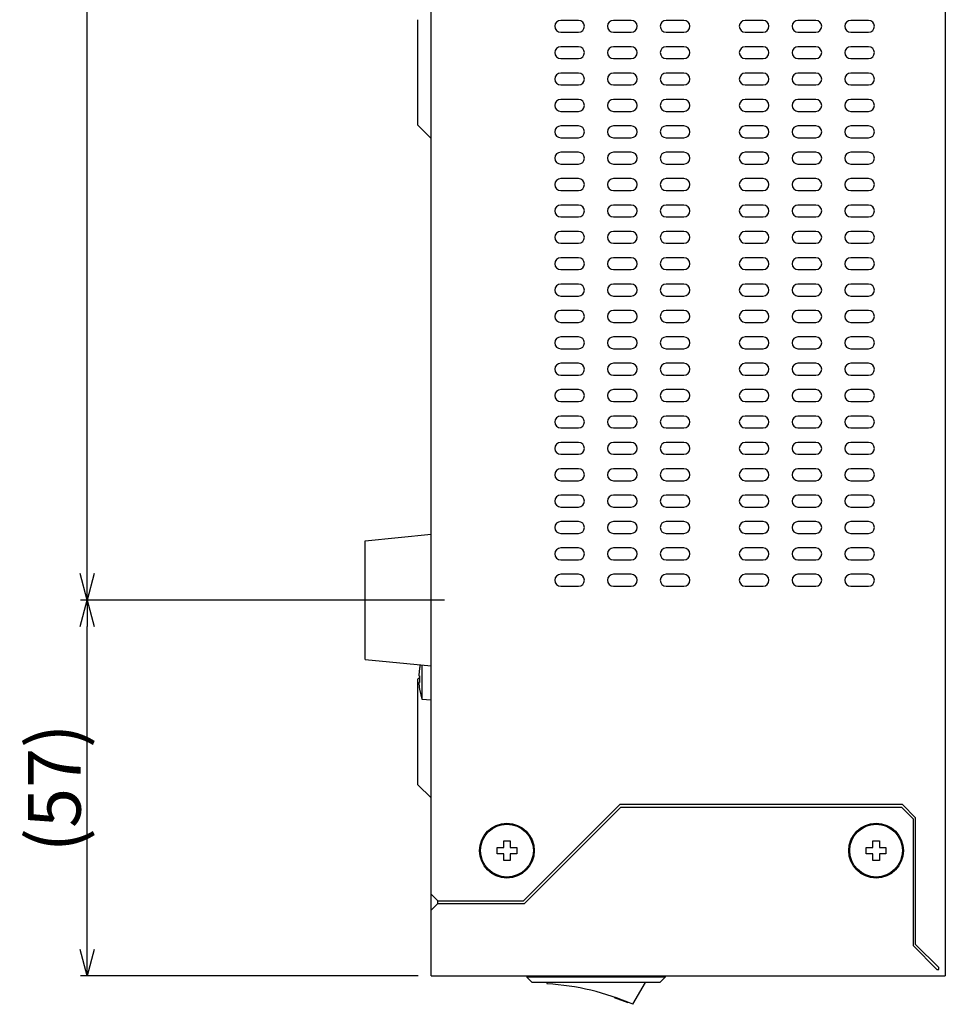
# Model space of a CAD drawing. Extents: x 231 to 1229, y -322 to 491.
# Drawn here: x 231 to 372, y -15 to 135 of the extents above; entities that cross this region are included whole.
import ezdxf

# ---------------------------------------------------------------- set-up
doc = ezdxf.new("R2010")
doc.units = 0
doc.header["$LTSCALE"] = 0.25
doc.layers.get('0').update_dxf_attribs({"linetype": 'CONTINUOUS'})
doc.layers.get('DEFPOINTS').update_dxf_attribs({"linetype": 'CONTINUOUS'})
doc.layers.add('寸法', color=40, linetype='CONTINUOUS')
doc.styles.get("Standard").update_dxf_attribs({"font": 'monotxt.shx', "width": 0.8, "bigfont": 'bigfont.shx'})
doc.dimstyles.get("Standard").update_dxf_attribs({"dimtxt": 8, "dimasz": 4, "dimexe": 1, "dimexo": 1, "dimgap": 1, "dimtad": 3, "dimdec": 8, "dimtxsty": 'STANDARD', "dimblk1": 'OPEN30', "dimblk2": 'OPEN30', "dimsah": 1, "dimcen": -10, "dimclrd": 256, "dimclre": 256, "dimclrt": 256, "dimazin": 3, "dimtfac": 1, "dimtdec": 8, "dimtmove": 0, "dimatfit": 3, "dimtolj": 1, "dimtzin": 0})

# ---------------------------------------------------------------- blocks, each defined once
blk = doc.blocks.new('_OPEN30')
at = {"color": 0, "linetype": 'BYBLOCK', "ltscale": 5}
for p, q in [((-1, 0.268), (0, 0)), ((0, 0), (-1, -0.268)), ((0, 0), (-1, 0))]:
    blk.add_line(p, q, dxfattribs=at)
blk = doc.blocks.new('*D3')
at = {"layer": 'DEFPOINTS', "color": 0}
for p in [(241.71, 271.57), (296.6, 271.57), (282.89, 46.57)]:
    blk.add_point(p, dxfattribs=at)
at = {"layer": '寸法'}
for p, q in [((295.6, 271.57), (240.71, 271.57)), ((241.71, 50.57), (241.71, 267.57)), ((281.89, 46.57), (240.71, 46.57))]:
    blk.add_line(p, q, dxfattribs=at)
at = {"layer": '寸法', "xscale": 4, "yscale": 4, "zscale": 4}
for p, rotation in [((241.71, 271.57), 90), ((241.71, 46.57), 270)]:
    blk.add_blockref('_OPEN30', p, dxfattribs=dict(at, rotation=rotation))
at = {"layer": '寸法', "insert": (236.71, 163.15), "char_height": 8, "attachment_point": 5, "rotation": 90}
blk.add_mtext('\\A1;(225)', dxfattribs=at)
blk = doc.blocks.new('*D4')
at = {"layer": 'DEFPOINTS', "color": 0}
for p in [(241.71, 46.57), (296.89, 46.57), (292.89, -10.43)]:
    blk.add_point(p, dxfattribs=at)
at = {"layer": '寸法'}
for p, q in [((295.89, 46.57), (240.71, 46.57)), ((241.71, -6.43), (241.71, 42.57)), ((291.89, -10.43), (240.71, -10.43))]:
    blk.add_line(p, q, dxfattribs=at)
at = {"layer": '寸法', "xscale": 4, "yscale": 4, "zscale": 4}
for p, rotation in [((241.71, 46.57), 90), ((241.71, -10.43), 270)]:
    blk.add_blockref('_OPEN30', p, dxfattribs=dict(at, rotation=rotation))
at = {"layer": '寸法', "insert": (236.71, 18.07), "char_height": 8, "attachment_point": 5, "rotation": 90}
blk.add_mtext('\\A1;(57)', dxfattribs=at)

msp = doc.modelspace()

# ---------------------------------------------------------------- linework, layer by layer
at = {"color": 7, "linetype": 'CONTINUOUS'}
for p, q in [((293.88571919, -10.43118571), (293.88571919, 317.56881429)), ((371.88571919, 317.56881429), (371.88571919, -10.43118571)), ((291.88571919, 118.56887945), (291.88571919, 134.56874912)), ((316.23571919, 134.46881429), (313.53571919, 134.46881429)), ((324.23571919, 134.46881429), (321.53571919, 134.46881429)), ((332.23571919, 134.46881429), (329.53571919, 134.46881429)), ((344.23571919, 134.46881429), (341.53571919, 134.46881429)), ((352.23571919, 134.46881429), (349.53571919, 134.46881429)), ((360.23571919, 134.46881429), (357.53571919, 134.46881429)), ((313.53571919, 132.66881429), (316.23571919, 132.66881429)), ((321.53571919, 132.66881429), (324.23571919, 132.66881429)), ((329.53571919, 132.66881429), (332.23571919, 132.66881429)), ((341.53571919, 132.66881429), (344.23571919, 132.66881429)), ((349.53571919, 132.66881429), (352.23571919, 132.66881429)), ((357.53571919, 132.66881429), (360.23571919, 132.66881429)), ((316.23571919, 130.46881429), (313.53571919, 130.46881429)), ((324.23571919, 130.46881429), (321.53571919, 130.46881429)), ((332.23571919, 130.46881429), (329.53571919, 130.46881429)), ((344.23571919, 130.46881429), (341.53571919, 130.46881429)), ((352.23571919, 130.46881429), (349.53571919, 130.46881429)), ((360.23571919, 130.46881429), (357.53571919, 130.46881429)), ((313.53571919, 128.66881429), (316.23571919, 128.66881429)), ((321.53571919, 128.66881429), (324.23571919, 128.66881429)), ((329.53571919, 128.66881429), (332.23571919, 128.66881429)), ((341.53571919, 128.66881429), (344.23571919, 128.66881429)), ((349.53571919, 128.66881429), (352.23571919, 128.66881429)), ((357.53571919, 128.66881429), (360.23571919, 128.66881429)), ((316.23571919, 126.46881429), (313.53571919, 126.46881429)), ((324.23571919, 126.46881429), (321.53571919, 126.46881429)), ((332.23571919, 126.46881429), (329.53571919, 126.46881429)), ((344.23571919, 126.46881429), (341.53571919, 126.46881429)), ((352.23571919, 126.46881429), (349.53571919, 126.46881429)), ((360.23571919, 126.46881429), (357.53571919, 126.46881429)), ((313.53571919, 124.66881429), (316.23571919, 124.66881429)), ((321.53571919, 124.66881429), (324.23571919, 124.66881429)), ((329.53571919, 124.66881429), (332.23571919, 124.66881429)), ((341.53571919, 124.66881429), (344.23571919, 124.66881429)), ((349.53571919, 124.66881429), (352.23571919, 124.66881429)), ((357.53571919, 124.66881429), (360.23571919, 124.66881429)), ((316.23571919, 122.46881429), (313.53571919, 122.46881429)), ((324.23571919, 122.46881429), (321.53571919, 122.46881429)), ((332.23571919, 122.46881429), (329.53571919, 122.46881429)), ((344.23571919, 122.46881429), (341.53571919, 122.46881429)), ((352.23571919, 122.46881429), (349.53571919, 122.46881429)), ((360.23571919, 122.46881429), (357.53571919, 122.46881429)), ((313.53571919, 120.66881429), (316.23571919, 120.66881429)), ((321.53571919, 120.66881429), (324.23571919, 120.66881429)), ((329.53571919, 120.66881429), (332.23571919, 120.66881429)), ((341.53571919, 120.66881429), (344.23571919, 120.66881429)), ((349.53571919, 120.66881429), (352.23571919, 120.66881429)), ((357.53571919, 120.66881429), (360.23571919, 120.66881429)), ((293.88571919, 116.56881429), (291.88571919, 118.56881429)), ((316.23571919, 118.46881429), (313.53571919, 118.46881429)), ((324.23571919, 118.46881429), (321.53571919, 118.46881429)), ((332.23571919, 118.46881429), (329.53571919, 118.46881429)), ((344.23571919, 118.46881429), (341.53571919, 118.46881429)), ((352.23571919, 118.46881429), (349.53571919, 118.46881429)), ((360.23571919, 118.46881429), (357.53571919, 118.46881429)), ((313.53571919, 116.66881429), (316.23571919, 116.66881429)), ((321.53571919, 116.66881429), (324.23571919, 116.66881429)), ((329.53571919, 116.66881429), (332.23571919, 116.66881429)), ((341.53571919, 116.66881429), (344.23571919, 116.66881429)), ((349.53571919, 116.66881429), (352.23571919, 116.66881429)), ((357.53571919, 116.66881429), (360.23571919, 116.66881429)), ((316.23571919, 114.46881429), (313.53571919, 114.46881429)), ((324.23571919, 114.46881429), (321.53571919, 114.46881429)), ((332.23571919, 114.46881429), (329.53571919, 114.46881429)), ((344.23571919, 114.46881429), (341.53571919, 114.46881429)), ((352.23571919, 114.46881429), (349.53571919, 114.46881429)), ((360.23571919, 114.46881429), (357.53571919, 114.46881429)), ((313.53571919, 112.66881429), (316.23571919, 112.66881429)), ((321.53571919, 112.66881429), (324.23571919, 112.66881429)), ((329.53571919, 112.66881429), (332.23571919, 112.66881429)), ((341.53571919, 112.66881429), (344.23571919, 112.66881429)), ((349.53571919, 112.66881429), (352.23571919, 112.66881429)), ((357.53571919, 112.66881429), (360.23571919, 112.66881429)), ((316.23571919, 110.46881429), (313.53571919, 110.46881429)), ((324.23571919, 110.46881429), (321.53571919, 110.46881429)), ((332.23571919, 110.46881429), (329.53571919, 110.46881429)), ((344.23571919, 110.46881429), (341.53571919, 110.46881429)), ((352.23571919, 110.46881429), (349.53571919, 110.46881429)), ((360.23571919, 110.46881429), (357.53571919, 110.46881429)), ((313.53571919, 108.66881429), (316.23571919, 108.66881429)), ((321.53571919, 108.66881429), (324.23571919, 108.66881429)), ((329.53571919, 108.66881429), (332.23571919, 108.66881429)), ((341.53571919, 108.66881429), (344.23571919, 108.66881429)), ((349.53571919, 108.66881429), (352.23571919, 108.66881429)), ((357.53571919, 108.66881429), (360.23571919, 108.66881429)), ((316.23571919, 106.46881429), (313.53571919, 106.46881429)), ((324.23571919, 106.46881429), (321.53571919, 106.46881429)), ((332.23571919, 106.46881429), (329.53571919, 106.46881429)), ((344.23571919, 106.46881429), (341.53571919, 106.46881429)), ((352.23571919, 106.46881429), (349.53571919, 106.46881429)), ((360.23571919, 106.46881429), (357.53571919, 106.46881429)), ((313.53571919, 104.66881429), (316.23571919, 104.66881429)), ((321.53571919, 104.66881429), (324.23571919, 104.66881429)), ((329.53571919, 104.66881429), (332.23571919, 104.66881429)), ((341.53571919, 104.66881429), (344.23571919, 104.66881429)), ((349.53571919, 104.66881429), (352.23571919, 104.66881429)), ((357.53571919, 104.66881429), (360.23571919, 104.66881429)), ((316.23571919, 102.46881429), (313.53571919, 102.46881429)), ((324.23571919, 102.46881429), (321.53571919, 102.46881429)), ((332.23571919, 102.46881429), (329.53571919, 102.46881429)), ((344.23571919, 102.46881429), (341.53571919, 102.46881429)), ((352.23571919, 102.46881429), (349.53571919, 102.46881429)), ((360.23571919, 102.46881429), (357.53571919, 102.46881429)), ((313.53571919, 100.66881429), (316.23571919, 100.66881429)), ((321.53571919, 100.66881429), (324.23571919, 100.66881429)), ((329.53571919, 100.66881429), (332.23571919, 100.66881429)), ((341.53571919, 100.66881429), (344.23571919, 100.66881429)), ((349.53571919, 100.66881429), (352.23571919, 100.66881429)), ((357.53571919, 100.66881429), (360.23571919, 100.66881429)), ((316.23571919, 98.46881429), (313.53571919, 98.46881429)), ((324.23571919, 98.46881429), (321.53571919, 98.46881429)), ((332.23571919, 98.46881429), (329.53571919, 98.46881429)), ((344.23571919, 98.46881429), (341.53571919, 98.46881429)), ((352.23571919, 98.46881429), (349.53571919, 98.46881429)), ((360.23571919, 98.46881429), (357.53571919, 98.46881429)), ((313.53571919, 96.66881429), (316.23571919, 96.66881429)), ((321.53571919, 96.66881429), (324.23571919, 96.66881429)), ((329.53571919, 96.66881429), (332.23571919, 96.66881429)), ((341.53571919, 96.66881429), (344.23571919, 96.66881429)), ((349.53571919, 96.66881429), (352.23571919, 96.66881429)), ((357.53571919, 96.66881429), (360.23571919, 96.66881429)), ((316.23571919, 94.46881429), (313.53571919, 94.46881429)), ((324.23571919, 94.46881429), (321.53571919, 94.46881429)), ((332.23571919, 94.46881429), (329.53571919, 94.46881429)), ((344.23571919, 94.46881429), (341.53571919, 94.46881429)), ((352.23571919, 94.46881429), (349.53571919, 94.46881429)), ((360.23571919, 94.46881429), (357.53571919, 94.46881429)), ((313.53571919, 92.66881429), (316.23571919, 92.66881429)), ((321.53571919, 92.66881429), (324.23571919, 92.66881429)), ((329.53571919, 92.66881429), (332.23571919, 92.66881429)), ((341.53571919, 92.66881429), (344.23571919, 92.66881429)), ((349.53571919, 92.66881429), (352.23571919, 92.66881429)), ((357.53571919, 92.66881429), (360.23571919, 92.66881429)), ((316.23571919, 90.46881429), (313.53571919, 90.46881429)), ((324.23571919, 90.46881429), (321.53571919, 90.46881429)), ((332.23571919, 90.46881429), (329.53571919, 90.46881429)), ((344.23571919, 90.46881429), (341.53571919, 90.46881429)), ((352.23571919, 90.46881429), (349.53571919, 90.46881429)), ((360.23571919, 90.46881429), (357.53571919, 90.46881429)), ((313.53571919, 88.66881429), (316.23571919, 88.66881429)), ((321.53571919, 88.66881429), (324.23571919, 88.66881429)), ((329.53571919, 88.66881429), (332.23571919, 88.66881429)), ((341.53571919, 88.66881429), (344.23571919, 88.66881429)), ((349.53571919, 88.66881429), (352.23571919, 88.66881429)), ((357.53571919, 88.66881429), (360.23571919, 88.66881429)), ((316.23571919, 86.46881429), (313.53571919, 86.46881429)), ((324.23571919, 86.46881429), (321.53571919, 86.46881429)), ((332.23571919, 86.46881429), (329.53571919, 86.46881429)), ((344.23571919, 86.46881429), (341.53571919, 86.46881429)), ((352.23571919, 86.46881429), (349.53571919, 86.46881429)), ((360.23571919, 86.46881429), (357.53571919, 86.46881429)), ((313.53571919, 84.66881429), (316.23571919, 84.66881429)), ((321.53571919, 84.66881429), (324.23571919, 84.66881429)), ((329.53571919, 84.66881429), (332.23571919, 84.66881429)), ((341.53571919, 84.66881429), (344.23571919, 84.66881429)), ((349.53571919, 84.66881429), (352.23571919, 84.66881429)), ((357.53571919, 84.66881429), (360.23571919, 84.66881429)), ((316.23571919, 82.46881429), (313.53571919, 82.46881429)), ((324.23571919, 82.46881429), (321.53571919, 82.46881429)), ((332.23571919, 82.46881429), (329.53571919, 82.46881429)), ((344.23571919, 82.46881429), (341.53571919, 82.46881429)), ((352.23571919, 82.46881429), (349.53571919, 82.46881429)), ((360.23571919, 82.46881429), (357.53571919, 82.46881429)), ((313.53571919, 80.66881429), (316.23571919, 80.66881429)), ((321.53571919, 80.66881429), (324.23571919, 80.66881429)), ((329.53571919, 80.66881429), (332.23571919, 80.66881429)), ((341.53571919, 80.66881429), (344.23571919, 80.66881429)), ((349.53571919, 80.66881429), (352.23571919, 80.66881429)), ((357.53571919, 80.66881429), (360.23571919, 80.66881429)), ((316.23571919, 78.46881429), (313.53571919, 78.46881429)), ((324.23571919, 78.46881429), (321.53571919, 78.46881429)), ((332.23571919, 78.46881429), (329.53571919, 78.46881429)), ((344.23571919, 78.46881429), (341.53571919, 78.46881429)), ((352.23571919, 78.46881429), (349.53571919, 78.46881429)), ((360.23571919, 78.46881429), (357.53571919, 78.46881429)), ((313.53571919, 76.66881429), (316.23571919, 76.66881429)), ((321.53571919, 76.66881429), (324.23571919, 76.66881429)), ((329.53571919, 76.66881429), (332.23571919, 76.66881429)), ((341.53571919, 76.66881429), (344.23571919, 76.66881429)), ((349.53571919, 76.66881429), (352.23571919, 76.66881429)), ((357.53571919, 76.66881429), (360.23571919, 76.66881429)), ((316.23571919, 74.46881429), (313.53571919, 74.46881429)), ((324.23571919, 74.46881429), (321.53571919, 74.46881429)), ((332.23571919, 74.46881429), (329.53571919, 74.46881429)), ((344.23571919, 74.46881429), (341.53571919, 74.46881429)), ((352.23571919, 74.46881429), (349.53571919, 74.46881429)), ((360.23571919, 74.46881429), (357.53571919, 74.46881429)), ((313.53571919, 72.66881429), (316.23571919, 72.66881429)), ((321.53571919, 72.66881429), (324.23571919, 72.66881429)), ((329.53571919, 72.66881429), (332.23571919, 72.66881429)), ((341.53571919, 72.66881429), (344.23571919, 72.66881429)), ((349.53571919, 72.66881429), (352.23571919, 72.66881429)), ((357.53571919, 72.66881429), (360.23571919, 72.66881429)), ((316.23571919, 70.46881429), (313.53571919, 70.46881429)), ((324.23571919, 70.46881429), (321.53571919, 70.46881429)), ((332.23571919, 70.46881429), (329.53571919, 70.46881429)), ((344.23571919, 70.46881429), (341.53571919, 70.46881429)), ((352.23571919, 70.46881429), (349.53571919, 70.46881429)), ((360.23571919, 70.46881429), (357.53571919, 70.46881429)), ((313.53571919, 68.66881429), (316.23571919, 68.66881429)), ((321.53571919, 68.66881429), (324.23571919, 68.66881429)), ((329.53571919, 68.66881429), (332.23571919, 68.66881429)), ((341.53571919, 68.66881429), (344.23571919, 68.66881429)), ((349.53571919, 68.66881429), (352.23571919, 68.66881429)), ((357.53571919, 68.66881429), (360.23571919, 68.66881429)), ((316.23571919, 66.46881429), (313.53571919, 66.46881429)), ((324.23571919, 66.46881429), (321.53571919, 66.46881429)), ((332.23571919, 66.46881429), (329.53571919, 66.46881429)), ((344.23571919, 66.46881429), (341.53571919, 66.46881429)), ((352.23571919, 66.46881429), (349.53571919, 66.46881429)), ((360.23571919, 66.46881429), (357.53571919, 66.46881429)), ((313.53571919, 64.66881429), (316.23571919, 64.66881429)), ((321.53571919, 64.66881429), (324.23571919, 64.66881429)), ((329.53571919, 64.66881429), (332.23571919, 64.66881429)), ((341.53571919, 64.66881429), (344.23571919, 64.66881429)), ((349.53571919, 64.66881429), (352.23571919, 64.66881429)), ((357.53571919, 64.66881429), (360.23571919, 64.66881429)), ((316.23571919, 62.46881429), (313.53571919, 62.46881429)), ((324.23571919, 62.46881429), (321.53571919, 62.46881429)), ((332.23571919, 62.46881429), (329.53571919, 62.46881429)), ((344.23571919, 62.46881429), (341.53571919, 62.46881429)), ((352.23571919, 62.46881429), (349.53571919, 62.46881429)), ((360.23571919, 62.46881429), (357.53571919, 62.46881429)), ((313.53571919, 60.66881429), (316.23571919, 60.66881429)), ((321.53571919, 60.66881429), (324.23571919, 60.66881429)), ((329.53571919, 60.66881429), (332.23571919, 60.66881429)), ((341.53571919, 60.66881429), (344.23571919, 60.66881429)), ((349.53571919, 60.66881429), (352.23571919, 60.66881429)), ((357.53571919, 60.66881429), (360.23571919, 60.66881429)), ((316.23571919, 58.46881429), (313.53571919, 58.46881429)), ((324.23571919, 58.46881429), (321.53571919, 58.46881429)), ((332.23571919, 58.46881429), (329.53571919, 58.46881429)), ((344.23571919, 58.46881429), (341.53571919, 58.46881429)), ((352.23571919, 58.46881429), (349.53571919, 58.46881429)), ((360.23571919, 58.46881429), (357.53571919, 58.46881429)), ((283.88571919, 55.56881429), (293.88571919, 56.56881429)), ((283.88571919, 37.57020818), (283.88571919, 55.56742039)), ((313.53571919, 56.66881429), (316.23571919, 56.66881429)), ((321.53571919, 56.66881429), (324.23571919, 56.66881429)), ((329.53571919, 56.66881429), (332.23571919, 56.66881429)), ((341.53571919, 56.66881429), (344.23571919, 56.66881429)), ((349.53571919, 56.66881429), (352.23571919, 56.66881429)), ((357.53571919, 56.66881429), (360.23571919, 56.66881429)), ((316.23571919, 54.46881429), (313.53571919, 54.46881429)), ((324.23571919, 54.46881429), (321.53571919, 54.46881429)), ((332.23571919, 54.46881429), (329.53571919, 54.46881429)), ((344.23571919, 54.46881429), (341.53571919, 54.46881429)), ((352.23571919, 54.46881429), (349.53571919, 54.46881429)), ((360.23571919, 54.46881429), (357.53571919, 54.46881429)), ((313.53571919, 52.66881429), (316.23571919, 52.66881429)), ((321.53571919, 52.66881429), (324.23571919, 52.66881429)), ((329.53571919, 52.66881429), (332.23571919, 52.66881429)), ((341.53571919, 52.66881429), (344.23571919, 52.66881429)), ((349.53571919, 52.66881429), (352.23571919, 52.66881429)), ((357.53571919, 52.66881429), (360.23571919, 52.66881429)), ((316.23571919, 50.46881429), (313.53571919, 50.46881429)), ((324.23571919, 50.46881429), (321.53571919, 50.46881429)), ((332.23571919, 50.46881429), (329.53571919, 50.46881429)), ((344.23571919, 50.46881429), (341.53571919, 50.46881429)), ((352.23571919, 50.46881429), (349.53571919, 50.46881429)), ((360.23571919, 50.46881429), (357.53571919, 50.46881429)), ((313.53571919, 48.66881429), (316.23571919, 48.66881429)), ((321.53571919, 48.66881429), (324.23571919, 48.66881429)), ((329.53571919, 48.66881429), (332.23571919, 48.66881429)), ((341.53571919, 48.66881429), (344.23571919, 48.66881429)), ((349.53571919, 48.66881429), (352.23571919, 48.66881429)), ((357.53571919, 48.66881429), (360.23571919, 48.66881429)), ((283.88571919, 37.56881429), (293.88571919, 36.56881429)), ((292.09885922, 36.06881429), (292.11151036, 36.06881429)), ((292.45414716, 36.71197149), (292.45414716, 31.54406061)), ((292.10439214, 34.78748724), (291.88571919, 34.56881429)), ((291.88571919, 18.56887945), (291.88571919, 34.56874912)), ((292.01075051, 35.06881429), (292.11151036, 35.06881429)), ((292.11151036, 34.06881429), (292.01075051, 34.06881429)), ((292.09885922, 33.06881429), (292.45414716, 31.54406061)), ((292.11151036, 33.06881429), (292.09885922, 33.06881429)), ((292.45414716, 31.54406061), (293.88571919, 31.41881429)), ((293.88571919, 16.56881429), (291.88571919, 18.56881429)), ((322.48571919, 15.56881429), (307.88571919, 0.96881429)), ((308.05140461, 0.56881429), (322.65140461, 15.16881429)), ((365.38571919, 15.56881429), (322.48571919, 15.56881429)), ((322.65140461, 15.16881429), (365.22003376, 15.16881429)), ((365.22003376, 15.16881429), (366.98571919, 13.40312886)), ((367.38571919, 13.56881429), (365.38571919, 15.56881429)), ((367.38571919, -5.648343), (367.38571919, 13.56881429)), ((366.98571919, 13.40312886), (366.98571919, -5.81402843)), ((303.88571919, 8.06881429), (303.88571919, 9.06881429)), ((303.88571919, 9.06881429), (304.88571919, 9.06881429)), ((304.88571919, 10.06881429), (305.88571919, 10.06881429)), ((304.88571919, 9.06881429), (304.88571919, 10.06881429)), ((305.88571919, 10.06881429), (305.88571919, 9.06881429)), ((305.88571919, 9.06881429), (306.88571919, 9.06881429)), ((306.88571919, 9.06881429), (306.88571919, 8.06881429)), ((359.88571919, 8.06881429), (359.88571919, 9.06881429)), ((359.88571919, 9.06881429), (360.88571919, 9.06881429)), ((360.88571919, 9.06881429), (360.88571919, 10.06881429)), ((360.88571919, 10.06881429), (361.88571919, 10.06881429)), ((361.88571919, 10.06881429), (361.88571919, 9.06881429)), ((361.88571919, 9.06881429), (362.88571919, 9.06881429)), ((362.88571919, 9.06881429), (362.88571919, 8.06881429)), ((304.88571919, 8.06881429), (303.88571919, 8.06881429)), ((304.88571919, 7.06881429), (304.88571919, 8.06881429)), ((305.88571919, 8.06881429), (305.88571919, 7.06881429)), ((306.88571919, 8.06881429), (305.88571919, 8.06881429)), ((360.88571919, 8.06881429), (359.88571919, 8.06881429)), ((360.88571919, 7.06881429), (360.88571919, 8.06881429)), ((361.88571919, 8.06881429), (361.88571919, 7.06881429)), ((362.88571919, 8.06881429), (361.88571919, 8.06881429)), ((305.88571919, 7.06881429), (304.88571919, 7.06881429)), ((361.88571919, 7.06881429), (360.88571919, 7.06881429)), ((293.88571919, 1.96881429), (294.88571919, 0.96881429)), ((294.88571919, 0.56881429), (293.88571919, -0.43118571)), ((294.88571919, 0.96881429), (307.88571919, 0.96881429)), ((294.88571919, 0.56881429), (294.88571919, 0.96881429)), ((294.88571919, 0.56881429), (308.05140461, 0.56881429)), ((366.98571919, -5.81402843), (370.60287647, -9.43118571)), ((370.88571919, -9.148343), (367.38571919, -5.648343)), ((293.88571919, -10.43118571), (371.88571919, -10.43118571)), ((308.38571919, -10.43118571), (308.38571919, -10.63118571)), ((329.38571919, -10.43118571), (329.38571919, -10.63118571)), ((370.60287647, -9.43118571), (370.88571919, -9.43118571)), ((370.88571919, -9.43118571), (370.88571919, -9.148343)), ((329.38571919, -10.63118571), (308.38571919, -10.63118571)), ((309.18571919, -11.43118571), (308.38571919, -10.63118571)), ((328.58571919, -11.43118571), (309.18571919, -11.43118571)), ((311.38571919, -11.43118571), (311.4804633, -11.63118571)), ((324.4804633, -14.73118571), (326.38571919, -11.43118571)), ((328.58571919, -11.43118571), (329.38571919, -10.63118571)), ((321.68571919, -13.64275485), (321.68571919, -13.72507124)), ((323.78571919, -14.53118571), (321.68571919, -13.72507124)), ((323.78571919, -14.43669169), (323.78571919, -14.53118571))]:
    msp.add_line(p, q, dxfattribs=at)
for centre, radius in [((305.38571919, 8.56881429), 4.15), ((305.38571919, 8.56881429), 4.00448968), ((361.38571919, 8.56881429), 4.15), ((361.38571919, 8.56881429), 4.00448968)]:
    msp.add_circle(centre, radius, dxfattribs=at)
for centre, radius, start, end in [((313.53571919, 133.56881429), 0.9, 90, 270), ((316.23571919, 133.56881429), 0.9, 270, 90), ((321.53571919, 133.56881429), 0.9, 90, 270), ((324.23571919, 133.56881429), 0.9, 270, 90), ((329.53571919, 133.56881429), 0.9, 90, 270), ((332.23571919, 133.56881429), 0.9, 270, 90), ((341.53571919, 133.56881429), 0.9, 90, 270), ((344.23571919, 133.56881429), 0.9, 270, 90), ((349.53571919, 133.56881429), 0.9, 90, 270), ((352.23571919, 133.56881429), 0.9, 270, 90), ((357.53571919, 133.56881429), 0.9, 90, 270), ((360.23571919, 133.56881429), 0.9, 270, 90), ((313.53571919, 129.56881429), 0.9, 90, 270), ((316.23571919, 129.56881429), 0.9, 270, 90), ((321.53571919, 129.56881429), 0.9, 90, 270), ((324.23571919, 129.56881429), 0.9, 270, 90), ((329.53571919, 129.56881429), 0.9, 90, 270), ((332.23571919, 129.56881429), 0.9, 270, 90), ((341.53571919, 129.56881429), 0.9, 90, 270), ((344.23571919, 129.56881429), 0.9, 270, 90), ((349.53571919, 129.56881429), 0.9, 90, 270), ((352.23571919, 129.56881429), 0.9, 270, 90), ((357.53571919, 129.56881429), 0.9, 90, 270), ((360.23571919, 129.56881429), 0.9, 270, 90), ((313.53571919, 125.56881429), 0.9, 90, 270), ((316.23571919, 125.56881429), 0.9, 270, 90), ((321.53571919, 125.56881429), 0.9, 90, 270), ((324.23571919, 125.56881429), 0.9, 270, 90), ((329.53571919, 125.56881429), 0.9, 90, 270), ((332.23571919, 125.56881429), 0.9, 270, 90), ((341.53571919, 125.56881429), 0.9, 90, 270), ((344.23571919, 125.56881429), 0.9, 270, 90), ((349.53571919, 125.56881429), 0.9, 90, 270), ((352.23571919, 125.56881429), 0.9, 270, 90), ((357.53571919, 125.56881429), 0.9, 90, 270), ((360.23571919, 125.56881429), 0.9, 270, 90), ((313.53571919, 121.56881429), 0.9, 90, 270), ((316.23571919, 121.56881429), 0.9, 270, 90), ((321.53571919, 121.56881429), 0.9, 90, 270), ((324.23571919, 121.56881429), 0.9, 270, 90), ((329.53571919, 121.56881429), 0.9, 90, 270), ((332.23571919, 121.56881429), 0.9, 270, 90), ((341.53571919, 121.56881429), 0.9, 90, 270), ((344.23571919, 121.56881429), 0.9, 270, 90), ((349.53571919, 121.56881429), 0.9, 90, 270), ((352.23571919, 121.56881429), 0.9, 270, 90), ((357.53571919, 121.56881429), 0.9, 90, 270), ((360.23571919, 121.56881429), 0.9, 270, 90), ((313.53571919, 117.56881429), 0.9, 90, 270), ((316.23571919, 117.56881429), 0.9, 270, 90), ((321.53571919, 117.56881429), 0.9, 90, 270), ((324.23571919, 117.56881429), 0.9, 270, 90), ((329.53571919, 117.56881429), 0.9, 90, 270), ((332.23571919, 117.56881429), 0.9, 270, 90), ((341.53571919, 117.56881429), 0.9, 90, 270), ((344.23571919, 117.56881429), 0.9, 270, 90), ((349.53571919, 117.56881429), 0.9, 90, 270), ((352.23571919, 117.56881429), 0.9, 270, 90), ((357.53571919, 117.56881429), 0.9, 90, 270), ((360.23571919, 117.56881429), 0.9, 270, 90), ((313.53571919, 113.56881429), 0.9, 90, 270), ((316.23571919, 113.56881429), 0.9, 270, 90), ((321.53571919, 113.56881429), 0.9, 90, 270), ((324.23571919, 113.56881429), 0.9, 270, 90), ((329.53571919, 113.56881429), 0.9, 90, 270), ((332.23571919, 113.56881429), 0.9, 270, 90), ((341.53571919, 113.56881429), 0.9, 90, 270), ((344.23571919, 113.56881429), 0.9, 270, 90), ((349.53571919, 113.56881429), 0.9, 90, 270), ((352.23571919, 113.56881429), 0.9, 270, 90), ((357.53571919, 113.56881429), 0.9, 90, 270), ((360.23571919, 113.56881429), 0.9, 270, 90), ((313.53571919, 109.56881429), 0.9, 90, 270), ((316.23571919, 109.56881429), 0.9, 270, 90), ((321.53571919, 109.56881429), 0.9, 90, 270), ((324.23571919, 109.56881429), 0.9, 270, 90), ((329.53571919, 109.56881429), 0.9, 90, 270), ((332.23571919, 109.56881429), 0.9, 270, 90), ((341.53571919, 109.56881429), 0.9, 90, 270), ((344.23571919, 109.56881429), 0.9, 270, 90), ((349.53571919, 109.56881429), 0.9, 90, 270), ((352.23571919, 109.56881429), 0.9, 270, 90), ((357.53571919, 109.56881429), 0.9, 90, 270), ((360.23571919, 109.56881429), 0.9, 270, 90), ((313.53571919, 105.56881429), 0.9, 90, 270), ((316.23571919, 105.56881429), 0.9, 270, 90), ((321.53571919, 105.56881429), 0.9, 90, 270), ((324.23571919, 105.56881429), 0.9, 270, 90), ((329.53571919, 105.56881429), 0.9, 90, 270), ((332.23571919, 105.56881429), 0.9, 270, 90), ((341.53571919, 105.56881429), 0.9, 90, 270), ((344.23571919, 105.56881429), 0.9, 270, 90), ((349.53571919, 105.56881429), 0.9, 90, 270), ((352.23571919, 105.56881429), 0.9, 270, 90), ((357.53571919, 105.56881429), 0.9, 90, 270), ((360.23571919, 105.56881429), 0.9, 270, 90), ((313.53571919, 101.56881429), 0.9, 90, 270), ((316.23571919, 101.56881429), 0.9, 270, 90), ((321.53571919, 101.56881429), 0.9, 90, 270), ((324.23571919, 101.56881429), 0.9, 270, 90), ((329.53571919, 101.56881429), 0.9, 90, 270), ((332.23571919, 101.56881429), 0.9, 270, 90), ((341.53571919, 101.56881429), 0.9, 90, 270), ((344.23571919, 101.56881429), 0.9, 270, 90), ((349.53571919, 101.56881429), 0.9, 90, 270), ((352.23571919, 101.56881429), 0.9, 270, 90), ((357.53571919, 101.56881429), 0.9, 90, 270), ((360.23571919, 101.56881429), 0.9, 270, 90), ((313.53571919, 97.56881429), 0.9, 90, 270), ((316.23571919, 97.56881429), 0.9, 270, 90), ((321.53571919, 97.56881429), 0.9, 90, 270), ((324.23571919, 97.56881429), 0.9, 270, 90), ((329.53571919, 97.56881429), 0.9, 90, 270), ((332.23571919, 97.56881429), 0.9, 270, 90), ((341.53571919, 97.56881429), 0.9, 90, 270), ((344.23571919, 97.56881429), 0.9, 270, 90), ((349.53571919, 97.56881429), 0.9, 90, 270), ((352.23571919, 97.56881429), 0.9, 270, 90), ((357.53571919, 97.56881429), 0.9, 90, 270), ((360.23571919, 97.56881429), 0.9, 270, 90), ((313.53571919, 93.56881429), 0.9, 90, 270), ((316.23571919, 93.56881429), 0.9, 270, 90), ((321.53571919, 93.56881429), 0.9, 90, 270), ((324.23571919, 93.56881429), 0.9, 270, 90), ((329.53571919, 93.56881429), 0.9, 90, 270), ((332.23571919, 93.56881429), 0.9, 270, 90), ((341.53571919, 93.56881429), 0.9, 90, 270), ((344.23571919, 93.56881429), 0.9, 270, 90), ((349.53571919, 93.56881429), 0.9, 90, 270), ((352.23571919, 93.56881429), 0.9, 270, 90), ((357.53571919, 93.56881429), 0.9, 90, 270), ((360.23571919, 93.56881429), 0.9, 270, 90), ((313.53571919, 89.56881429), 0.9, 90, 270), ((316.23571919, 89.56881429), 0.9, 270, 90), ((321.53571919, 89.56881429), 0.9, 90, 270), ((324.23571919, 89.56881429), 0.9, 270, 90), ((329.53571919, 89.56881429), 0.9, 90, 270), ((332.23571919, 89.56881429), 0.9, 270, 90), ((341.53571919, 89.56881429), 0.9, 90, 270), ((344.23571919, 89.56881429), 0.9, 270, 90), ((349.53571919, 89.56881429), 0.9, 90, 270), ((352.23571919, 89.56881429), 0.9, 270, 90), ((357.53571919, 89.56881429), 0.9, 90, 270), ((360.23571919, 89.56881429), 0.9, 270, 90), ((313.53571919, 85.56881429), 0.9, 90, 270), ((316.23571919, 85.56881429), 0.9, 270, 90), ((321.53571919, 85.56881429), 0.9, 90, 270), ((324.23571919, 85.56881429), 0.9, 270, 90), ((329.53571919, 85.56881429), 0.9, 90, 270), ((332.23571919, 85.56881429), 0.9, 270, 90), ((341.53571919, 85.56881429), 0.9, 90, 270), ((344.23571919, 85.56881429), 0.9, 270, 90), ((349.53571919, 85.56881429), 0.9, 90, 270), ((352.23571919, 85.56881429), 0.9, 270, 90), ((357.53571919, 85.56881429), 0.9, 90, 270), ((360.23571919, 85.56881429), 0.9, 270, 90), ((313.53571919, 81.56881429), 0.9, 90, 270), ((316.23571919, 81.56881429), 0.9, 270, 90), ((321.53571919, 81.56881429), 0.9, 90, 270), ((324.23571919, 81.56881429), 0.9, 270, 90), ((329.53571919, 81.56881429), 0.9, 90, 270), ((332.23571919, 81.56881429), 0.9, 270, 90), ((341.53571919, 81.56881429), 0.9, 90, 270), ((344.23571919, 81.56881429), 0.9, 270, 90), ((349.53571919, 81.56881429), 0.9, 90, 270), ((352.23571919, 81.56881429), 0.9, 270, 90), ((357.53571919, 81.56881429), 0.9, 90, 270), ((360.23571919, 81.56881429), 0.9, 270, 90), ((313.53571919, 77.56881429), 0.9, 90, 270), ((316.23571919, 77.56881429), 0.9, 270, 90), ((321.53571919, 77.56881429), 0.9, 90, 270), ((324.23571919, 77.56881429), 0.9, 270, 90), ((329.53571919, 77.56881429), 0.9, 90, 270), ((332.23571919, 77.56881429), 0.9, 270, 90), ((341.53571919, 77.56881429), 0.9, 90, 270), ((344.23571919, 77.56881429), 0.9, 270, 90), ((349.53571919, 77.56881429), 0.9, 90, 270), ((352.23571919, 77.56881429), 0.9, 270, 90), ((357.53571919, 77.56881429), 0.9, 90, 270), ((360.23571919, 77.56881429), 0.9, 270, 90), ((313.53571919, 73.56881429), 0.9, 90, 270), ((316.23571919, 73.56881429), 0.9, 270, 90), ((321.53571919, 73.56881429), 0.9, 90, 270), ((324.23571919, 73.56881429), 0.9, 270, 90), ((329.53571919, 73.56881429), 0.9, 90, 270), ((332.23571919, 73.56881429), 0.9, 270, 90), ((341.53571919, 73.56881429), 0.9, 90, 270), ((344.23571919, 73.56881429), 0.9, 270, 90), ((349.53571919, 73.56881429), 0.9, 90, 270), ((352.23571919, 73.56881429), 0.9, 270, 90), ((357.53571919, 73.56881429), 0.9, 90, 270), ((360.23571919, 73.56881429), 0.9, 270, 90), ((313.53571919, 69.56881429), 0.9, 90, 270), ((316.23571919, 69.56881429), 0.9, 270, 90), ((321.53571919, 69.56881429), 0.9, 90, 270), ((324.23571919, 69.56881429), 0.9, 270, 90), ((329.53571919, 69.56881429), 0.9, 90, 270), ((332.23571919, 69.56881429), 0.9, 270, 90), ((341.53571919, 69.56881429), 0.9, 90, 270), ((344.23571919, 69.56881429), 0.9, 270, 90), ((349.53571919, 69.56881429), 0.9, 90, 270), ((352.23571919, 69.56881429), 0.9, 270, 90), ((357.53571919, 69.56881429), 0.9, 90, 270), ((360.23571919, 69.56881429), 0.9, 270, 90), ((313.53571919, 65.56881429), 0.9, 90, 270), ((316.23571919, 65.56881429), 0.9, 270, 90), ((321.53571919, 65.56881429), 0.9, 90, 270), ((324.23571919, 65.56881429), 0.9, 270, 90), ((329.53571919, 65.56881429), 0.9, 90, 270), ((332.23571919, 65.56881429), 0.9, 270, 90), ((341.53571919, 65.56881429), 0.9, 90, 270), ((344.23571919, 65.56881429), 0.9, 270, 90), ((349.53571919, 65.56881429), 0.9, 90, 270), ((352.23571919, 65.56881429), 0.9, 270, 90), ((357.53571919, 65.56881429), 0.9, 90, 270), ((360.23571919, 65.56881429), 0.9, 270, 90), ((313.53571919, 61.56881429), 0.9, 90, 270), ((316.23571919, 61.56881429), 0.9, 270, 90), ((321.53571919, 61.56881429), 0.9, 90, 270), ((324.23571919, 61.56881429), 0.9, 270, 90), ((329.53571919, 61.56881429), 0.9, 90, 270), ((332.23571919, 61.56881429), 0.9, 270, 90), ((341.53571919, 61.56881429), 0.9, 90, 270), ((344.23571919, 61.56881429), 0.9, 270, 90), ((349.53571919, 61.56881429), 0.9, 90, 270), ((352.23571919, 61.56881429), 0.9, 270, 90), ((357.53571919, 61.56881429), 0.9, 90, 270), ((360.23571919, 61.56881429), 0.9, 270, 90), ((313.53571919, 57.56881429), 0.9, 90, 270), ((316.23571919, 57.56881429), 0.9, 270, 90), ((321.53571919, 57.56881429), 0.9, 90, 270), ((324.23571919, 57.56881429), 0.9, 270, 90), ((329.53571919, 57.56881429), 0.9, 90, 270), ((332.23571919, 57.56881429), 0.9, 270, 90), ((341.53571919, 57.56881429), 0.9, 90, 270), ((344.23571919, 57.56881429), 0.9, 270, 90), ((349.53571919, 57.56881429), 0.9, 90, 270), ((352.23571919, 57.56881429), 0.9, 270, 90), ((357.53571919, 57.56881429), 0.9, 90, 270), ((360.23571919, 57.56881429), 0.9, 270, 90), ((313.53571919, 53.56881429), 0.9, 90, 270), ((316.23571919, 53.56881429), 0.9, 270, 90), ((321.53571919, 53.56881429), 0.9, 90, 270), ((324.23571919, 53.56881429), 0.9, 270, 90), ((329.53571919, 53.56881429), 0.9, 90, 270), ((332.23571919, 53.56881429), 0.9, 270, 90), ((341.53571919, 53.56881429), 0.9, 90, 270), ((344.23571919, 53.56881429), 0.9, 270, 90), ((349.53571919, 53.56881429), 0.9, 90, 270), ((352.23571919, 53.56881429), 0.9, 270, 90), ((357.53571919, 53.56881429), 0.9, 90, 270), ((360.23571919, 53.56881429), 0.9, 270, 90), ((313.53571919, 49.56881429), 0.9, 90, 270), ((316.23571919, 49.56881429), 0.9, 270, 90), ((321.53571919, 49.56881429), 0.9, 90, 270), ((324.23571919, 49.56881429), 0.9, 270, 90), ((329.53571919, 49.56881429), 0.9, 90, 270), ((332.23571919, 49.56881429), 0.9, 270, 90), ((341.53571919, 49.56881429), 0.9, 90, 270), ((344.23571919, 49.56881429), 0.9, 270, 90), ((349.53571919, 49.56881429), 0.9, 90, 270), ((352.23571919, 49.56881429), 0.9, 270, 90), ((357.53571919, 49.56881429), 0.9, 90, 270), ((360.23571919, 49.56881429), 0.9, 270, 90), ((301.98571919, 34.56881429), 9.98749218, 171.3621869728, 177.1304238041), ((301.98571919, 34.56881429), 10, 167.4672407104, 171.3730734413), ((301.98571919, 34.56881429), 9.88685997, 177.1011913484, 182.8988086516), ((301.98571919, 34.56881429), 9.98749218, 182.8695761959, 188.6378130272), ((309.30342335, -49.56877258), 38, 66.4595882961, 86.7156964202)]:
    msp.add_arc(centre, radius, start, end, dxfattribs=at)

# ---------------------------------------------------------------- dimensions: what is measured, and where the dimension line sits
at = {"layer": '寸法'}
for base, p1, p2, picture, middle in [((241.7119279764, 271.5688142872), (282.885719185, 46.5688142872), (296.5986402686, 271.5688142872), '*D3', (241.7119279764, 163.1471212056)), ((241.7119279764, 46.5688142872), (292.885719185, -10.4311857128), (296.8918860992, 46.5688142872), '*D4', (241.7119279764, 18.0688142872))]:
    dim = msp.add_linear_dim(base=base, p1=p1, p2=p2, angle=90, text='(<>)', dimstyle='STANDARD', dxfattribs=at)
    dim.commit()
    dim.dimension.update_dxf_attribs({"geometry": picture, "text_midpoint": middle, "dimtype": 160})

doc.saveas('drawing.dxf')
